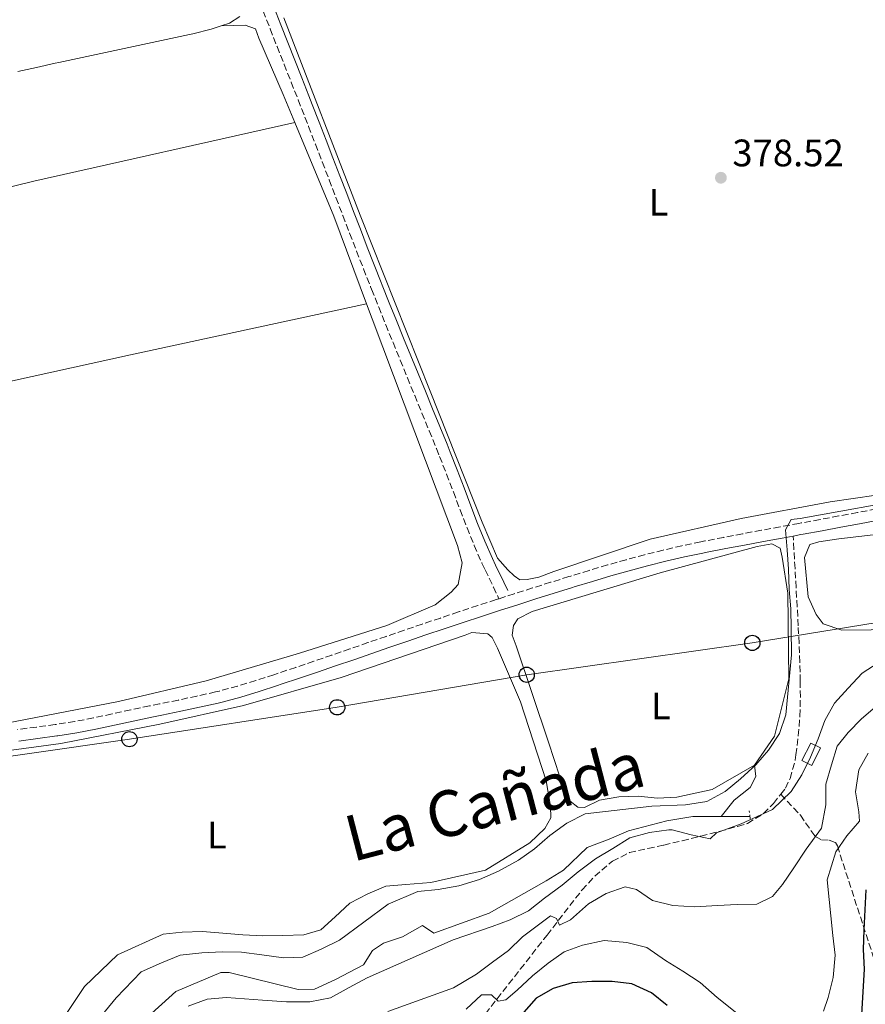
# Model space of a CAD drawing. Units: metres. Extents: x 631722 to 635188, y 4708860 to 4711238.
# Drawn here: x 633121 to 633343, y 4709385 to 4709642 of the extents above; entities that cross this region are included whole.
import ezdxf
from ezdxf.enums import TextEntityAlignment as Align

# ---------------------------------------------------------------- set-up
doc = ezdxf.new("R2010")
doc.units = ezdxf.units.M
doc.header["$MEASUREMENT"] = 0
doc.linetypes.add('DGN Style 2', pattern=[1.7399219301090239, 1.043953158065414, -0.6959687720436097])
doc.linetypes.add('DGN Style 3', pattern=[2.435890702152634, 1.739921930109024, -0.6959687720436097])
for name, color, linetype, lineweight in [('Camino', 7, 'DGN Style 3', 0), ('Conducción sin especificar', 7, 'Continuous', 13), ('Cota de punto acotado terreno', 7, 'Continuous', 0), ('Curva de nivel directora', 30, 'Continuous', 30), ('Curva de nivel intermedia', 30, 'Continuous', 0), ('Edificio', 1, 'Continuous', 13), ('Etiqueta de uso rústico', 92, 'Continuous', 0), ('Línea de cambio de uso (parcela vista)', 92, 'Continuous', 0), ('Línea telefónica', 7, 'Continuous', 0), ('Margen derecho', 7, 'Continuous', 0), ('Patio', 1, 'Continuous', 13), ('Pontón-alcantarilla (pasos de agua)', 1, 'DGN Style 2', 0), ('Poste telefónico', 7, 'Continuous', 0), ('Punto acotado terreno (símbolo)', 7, 'Continuous', 0), ('Senda', 7, 'DGN Style 3', 0), ('Texto de Cañada', 51, 'Continuous', 0)]:
    doc.layers.add(name, color=color, linetype=linetype, lineweight=lineweight)
doc.styles.add('Style-Arial', font='arial.ttf')

# ---------------------------------------------------------------- blocks, each defined once
blk = doc.blocks.new('5PATER')
at = {"layer": 'Punto acotado terreno (símbolo)', "linetype": 'Continuous', "lineweight": 0}
h = blk.add_hatch(color=51, dxfattribs=at)
edge = h.paths.add_edge_path()
edge.add_ellipse((0, 0), major_axis=(-0.1095731443231308, -0.1110710700762829), ratio=0.9994222409660317, start_angle=0, end_angle=360)
blk = doc.blocks.new('5PTT')
at = {"layer": 'Patio', "color": 7, "linetype": 'Continuous', "lineweight": 30}
blk.add_circle((2.382683753967285e-05, 4.306399822235108e-05), 0.1995000005932858, dxfattribs=at)

msp = doc.modelspace()

# ---------------------------------------------------------------- linework, layer by layer
at = {"layer": 'Camino', "color": 7, "linetype": 'DGN Style 3', "lineweight": 0}
for points in [[(633185.0100000018, 4709644.580000001, 378.5800000000017), (633186.8400000001, 4709639.930000001, 378.6199999999955), (633188.6700000007, 4709635.28, 378.6600000000035), (633190.5199999993, 4709630.630000001, 378.699999999997), (633192.3500000021, 4709625.980000001, 378.7400000000054), (633194.1799999982, 4709621.33, 378.7799999999989), (633195.0700000002, 4709619.050000001, 378.8000000000029), (633196.8899999994, 4709614.41, 378.8500000000059), (633198.690000001, 4709609.740000002, 378.8999999999943), (633200.4899999981, 4709605.080000001, 378.9600000000065), (633202.2800000008, 4709600.410000001, 379.0099999999948), (633204.0699999989, 4709595.74, 379.0800000000018), (633205.8599999994, 4709591.07, 379.1399999999994), (633207.6499999975, 4709586.400000001, 379.1999999999972), (633209.4600000002, 4709581.740000002, 379.2500000000001), (633211.2800000019, 4709577.08, 379.300000000003), (633213.1200000015, 4709572.430000002, 379.3399999999966), (633213.3799999985, 4709571.760000001, 379.3500000000058), (633215.2499999994, 4709567.109999999, 379.3800000000047), (633217.1200000001, 4709562.470000002, 379.3999999999942), (633218.9999999999, 4709557.830000001, 379.4199999999982), (633220.890000001, 4709553.2, 379.4199999999982), (633222.7800000019, 4709548.570000002, 379.4299999999931), (633224.6799999995, 4709543.939999999, 379.4299999999931)], [(633224.6799999995, 4709543.939999999, 379.4299999999931), (633226.5700000004, 4709539.320000002, 379.4299999999931), (633228.4600000014, 4709534.690000001, 379.4299999999931), (633230.3500000001, 4709530.060000001, 379.4400000000024), (633231.1900000006, 4709528, 379.4400000000024), (633233.0100000022, 4709523.369999999, 379.3899999999995), (633234.7899999992, 4709518.7, 379.2700000000042), (633236.5599999973, 4709514.010000001, 379.1300000000047), (633238.37, 4709509.320000002, 379.0399999999937), (633240.2600000009, 4709504.660000001, 379.0500000000029), (633242.2800000015, 4709500.050000002, 379.2200000000012), (633243.1299999988, 4709498.270000001, 379.3500000000058), (633245.2899999978, 4709493.770000001, 379.7100000000065), (633246.7399999985, 4709490.74, 379.9199999999984)], [(633345.52, 4709514.230000001, 380.4600000000065), (633340.6000000006, 4709513.320000002, 380.429999999993), (633335.6700000018, 4709512.400000001, 380.3999999999942), (633330.7700000001, 4709511.480000001, 380.3699999999955), (633325.8500000006, 4709510.580000003, 380.3500000000059), (633325.2399999981, 4709510.470000003, 380.3500000000059), (633320.3200000006, 4709509.560000001, 380.3300000000017), (633315.4099999999, 4709508.65, 380.3099999999977), (633310.4799999992, 4709507.730000001, 380.300000000003), (633305.5700000006, 4709506.800000002, 380.2799999999989), (633300.66, 4709505.850000001, 380.2599999999947), (633299.5399999979, 4709505.640000002, 380.2599999999947), (633294.6200000006, 4709504.600000001, 380.2400000000052), (633289.7199999989, 4709503.470000002, 380.2100000000065), (633284.8399999995, 4709502.24, 380.1900000000023), (633279.9899999968, 4709500.939999999, 380.1600000000036), (633275.1499999977, 4709499.570000002, 380.1399999999995), (633270.3399999997, 4709498.150000002, 380.1100000000007), (633265.5399999986, 4709496.680000001, 380.0800000000018), (633265.0399999979, 4709496.520000001, 380.0800000000018), (633260.2600000014, 4709495.040000003, 380.0399999999937), (633255.489999997, 4709493.540000001, 380.0000000000001), (633250.7199999995, 4709492.020000001, 379.9499999999972), (633246.7399999985, 4709490.74, 379.9199999999984)], [(633246.7399999985, 4709490.74, 379.9199999999984), (633245.9600000007, 4709490.490000002, 379.9100000000035), (633241.1999999997, 4709488.940000001, 379.8600000000007), (633236.440000001, 4709487.369999999, 379.8099999999978), (633236.1200000015, 4709487.26, 379.8000000000029), (633231.3899999994, 4709485.680000001, 379.75), (633226.6499999987, 4709484.080000001, 379.679999999993), (633221.9200000013, 4709482.470000002, 379.6100000000005), (633217.1799999982, 4709480.850000001, 379.5299999999989), (633212.4499999986, 4709479.230000001, 379.4400000000024), (633207.7199999989, 4709477.600000001, 379.3600000000006), (633203.0000000005, 4709475.980000001, 379.2799999999988), (633198.2699999987, 4709474.36, 379.2100000000063), (633193.539999999, 4709472.76, 379.1399999999994), (633188.7899999992, 4709471.170000001, 379.0800000000018), (633187.8099999981, 4709470.84, 379.070000000007), (633183.0799999983, 4709469.300000003, 379.0800000000018), (633178.3299999986, 4709467.850000001, 379.1399999999994), (633173.5399999986, 4709466.570000002, 379.1699999999983), (633172.5500000007, 4709466.330000003, 379.1699999999983), (633167.6900000013, 4709465.25, 379.1199999999953), (633162.8099999975, 4709464.210000001, 379.0599999999977), (633157.9200000013, 4709463.210000002, 379), (633155.2500000002, 4709462.670000001, 378.9799999999959), (633150.3500000008, 4709461.630000001, 378.9600000000065), (633145.4600000002, 4709460.560000001, 378.9600000000065), (633140.5899999997, 4709459.520000001, 378.9600000000065), (633135.7199999993, 4709458.590000002, 378.9400000000023), (633130.7999999997, 4709457.82, 378.8999999999943), (633130.5799999986, 4709457.78, 378.8899999999995), (633125.640000001, 4709457.130000002, 378.820000000007), (633120.69, 4709456.460000001, 378.75)]]:
    msp.add_polyline3d(points, dxfattribs=at)
at = {"layer": 'Conducción sin especificar', "color": 7, "linetype": 'Continuous', "lineweight": 13, "extrusion": (-0.1854078591786717, 0, 0.9826616537520848), "elevation": -117043.1946393468, "flags": 128}
msp.add_lwpolyline([(-4709433.730000001, 622395.5107184708), (-4709433.730000001, 622403.0616389454)], dxfattribs=at)
at = {"layer": 'Conducción sin especificar', "color": 7, "linetype": 'Continuous', "lineweight": 13}
for points in [[(633304.9299999997, 4709433.730000001, 383.1600000000035), (633308.2899999992, 4709438.029999999, 381.6000000000058), (633312.4800000001, 4709441.279999999, 381.5899999999965), (633314.0100000012, 4709444.220000001, 381.1100000000006), (633313.6000000022, 4709447.140000001, 380.25)], [(633123.0100000028, 4709352.490000002, 382.8099999999977), (633162.1299999985, 4709387.890000001, 383.1199999999953), (633173.9600000015, 4709392.87, 382.2299999999959), (633176.0799999982, 4709392.91, 382.2299999999959), (633194.1799999987, 4709388.460000002, 383.6000000000058), (633198.4099999999, 4709388.529999999, 383.7200000000012), (633203.9400000019, 4709391.01, 383.5599999999977), (633211.289999999, 4709394.850000001, 383.6600000000035), (633213.6099999992, 4709398.600000001, 382.9900000000052), (633216.489999998, 4709400.51, 382.8800000000047), (633221.4899999981, 4709402.190000001, 383.0299999999988), (633226.7399999986, 4709405.190000001, 382.8300000000018), (633229.6900000012, 4709403.130000002, 383.8300000000018), (633244.1700000007, 4709408.42, 383.5800000000018), (633259.1200000019, 4709416.890000002, 383.5899999999965), (633263.5799999988, 4709419.62, 383.8399999999965), (633269.8299999986, 4709425.560000001, 383.4700000000012), (633275.6200000021, 4709427.779999998, 383.8999999999942), (633280.6200000021, 4709429.989999999, 383.7400000000052), (633290.6400000001, 4709432.550000001, 383.1499999999942), (633297.510000001, 4709433.730000001, 382.070000000007), (633304.9299999997, 4709433.730000001, 383.1600000000035)]]:
    msp.add_polyline3d(points, dxfattribs=at)
at = {"layer": 'Curva de nivel directora', "color": 30, "linetype": 'Continuous', "lineweight": 30, "elevation": 400, "flags": 128}
for points in [[(633342.7799999998, 4709414.520000001), (633342.5099999993, 4709409.320000002), (633342.239999999, 4709404.039999999), (633342.0600000002, 4709398.850000001), (633342.3300000007, 4709393.750000001), (633341.3400000003, 4709377.440000001)], [(633290.7899999995, 4709384.2), (633286.6299999999, 4709387.58), (633281.489999999, 4709389.859999999), (633276.3799999993, 4709390.500000001), (633271.0100000004, 4709390.49), (633265.9199999986, 4709390.130000002), (633260.9400000009, 4709388.680000001), (633256.4300000002, 4709386.140000001), (633250.1000000002, 4709378.930000001)]]:
    msp.add_lwpolyline(points, dxfattribs=at)
at = {"layer": 'Curva de nivel intermedia', "color": 30, "linetype": 'Continuous', "lineweight": 0, "flags": 128}
for points, elevation in [([(633322.1900000015, 4709503.539999999), (633321.730000001, 4709508.730000001), (633323.230000001, 4709511.480000001), (633325.5900000012, 4709511.71), (633356.5400000019, 4709517.350000001)], 380.0000000000001), ([(633132.9100000019, 4709369.66), (633146.5399999998, 4709386.279999998), (633153.070000001, 4709393.039999999), (633158.4000000019, 4709395.409999999), (633163.2800000013, 4709397.41), (633168.9200000007, 4709398.060000001), (633174.37, 4709398.25), (633179.3800000013, 4709398.149999999), (633184.6699999997, 4709397.52), (633190.3300000015, 4709396.71), (633195.4299999999, 4709396.889999999), (633200.2199999999, 4709398.970000001), (633205.0000000009, 4709401.33), (633217.7599999993, 4709410.749999999), (633225.5300000011, 4709414.08), (633230.7999999993, 4709414.63), (633236.250000001, 4709415.539999999), (633241.6800000003, 4709417.180000001), (633246.6500000014, 4709419.369999998), (633251.8800000016, 4709422.279999998), (633256.0200000012, 4709425.27), (633260.0500000013, 4709428.710000002), (633264.4600000012, 4709431.970000001), (633269.3300000017, 4709434.42), (633286.7700000006, 4709436.460000001), (633295.5999999995, 4709436.800000001), (633301.1400000006, 4709437.619999998), (633305.9100000004, 4709440.259999999), (633309.9500000017, 4709443.609999998), (633313.9900000006, 4709447.23), (633317.2899999998, 4709451.109999998), (633320.1200000017, 4709455.439999999), (633321.8600000007, 4709460.289999999), (633323.3100000013, 4709476.07), (633323.1900000006, 4709482.899999999), (633323.1000000013, 4709488.08), (633322.7300000002, 4709493.179999999), (633322.5500000013, 4709498.449999999), (633322.1900000015, 4709503.539999999)], 380.0000000000001), ([(633330.2600000005, 4709454.080000001), (633331.9900000005, 4709458.849999999), (633334.5499999998, 4709463.350000001), (633338.1200000016, 4709467.329999999), (633341.7900000019, 4709471.220000001), (633346.0200000008, 4709473.929999999)], 385), ([(633217.6200000008, 4709382.640000001), (633234.8099999994, 4709388.859999998), (633240.8399999999, 4709392.42), (633245.070000001, 4709395.590000001), (633249.2000000017, 4709398.670000001), (633252.8700000017, 4709402.189999999), (633260.2400000012, 4709407.699999998), (633261.8000000013, 4709406.999999999), (633262.5600000013, 4709405.279999998), (633265.4500000014, 4709406.699999999), (633270.2000000011, 4709410.880000002), (633274.8000000013, 4709413.51), (633279.77, 4709415.32), (633282.7000000003, 4709414.560000001), (633286.9299999992, 4709411.720000001), (633292.2400000001, 4709410.439999999), (633297.9800000022, 4709410.09), (633303.8899999999, 4709410.380000001), (633309.0800000001, 4709410.649999999), (633314.260000001, 4709410.74), (633318.3300000014, 4709412.73), (633320.9100000008, 4709415.869999998), (633323.9300000004, 4709420.289999999), (633327.1200000001, 4709425.17), (633331.120000001, 4709430.699999998), (633332.29, 4709436.729999999), (633332.2800000011, 4709442.199999998), (633333.7400000007, 4709447.23), (633335.2899999997, 4709452.17), (633338.1399999995, 4709455.679999999), (633341.6300000009, 4709459.289999999), (633345.850000001, 4709462.829999999)], 390), ([(633165.3399999999, 4709384.079999999), (633170.3199999998, 4709385.900000001), (633175.4100000015, 4709386.350000001), (633184.7999999993, 4709385.609999998), (633191.0900000016, 4709385.17), (633197.1900000012, 4709385.189999998), (633202.6300000016, 4709386.279999998), (633207.4999999999, 4709388.919999998), (633212.1900000017, 4709391.46), (633234.7700000014, 4709401.42), (633244.9100000003, 4709404.869999999), (633249.7000000001, 4709406.689999999), (633254.4800000011, 4709409.050000001), (633258.6100000017, 4709412.31), (633263.29, 4709415.759999999), (633267.4200000007, 4709419.199999998), (633272.0000000005, 4709422.649999999), (633276.4999999999, 4709425.37), (633281.0100000005, 4709428.09), (633286.1700000016, 4709429.539999999), (633291.1700000018, 4709430.180000001), (633292.0800000014, 4709430.189999999), (633297.01, 4709428.92), (633302.0400000013, 4709427.909999999), (633303.6500000006, 4709429.399999999), (633310.1600000019, 4709431.789999999), (633318.2900000011, 4709435.569999999), (633323.2100000007, 4709440.300000001), (633326.0499999993, 4709444.630000001), (633328.250000001, 4709449.219999999), (633330.2600000005, 4709454.080000001)], 385), ([(633343.3300000018, 4709450.31), (633340.9500000014, 4709445.9), (633340.0500000005, 4709440.149999999), (633340.9600000003, 4709434.970000001), (633341.1000000011, 4709432.520000001), (633337.7999999998, 4709428.640000001), (633334.8700000016, 4709424.489999999), (633332.6299999999, 4709417.16), (633334.1600000008, 4709402.529999998)], 395.0000000000001), ([(633334.1600000008, 4709402.529999998), (633334.7100000008, 4709397.449999998), (633334.1699999998, 4709391.519999998), (633332.9000000004, 4709386.31), (633331.690000001, 4709382.73)], 395.0000000000001), ([(633313.270000001, 4709378.859999998), (633303.8600000008, 4709386.34), (633299.4200000018, 4709390.269999999), (633294.9000000021, 4709393.189999999), (633290.2999999999, 4709396.029999998), (633285.4200000005, 4709399.399999999), (633280.2000000014, 4709400.759999998), (633274.2800000004, 4709401.21), (633268.5600000005, 4709400.01), (633263.7700000006, 4709398.289999999), (633259.630000001, 4709395.3), (633255.5000000005, 4709392.039999999), (633251.4700000003, 4709388.239999999), (633248.5100000009, 4709385.730000001), (633246.5199999994, 4709385.329999999), (633244.7600000004, 4709387.029999999), (633242.1200000006, 4709386.980000001), (633238.1799999999, 4709383.270000001)], 395.0000000000001)]:
    msp.add_lwpolyline(points, dxfattribs=dict(at, elevation=elevation))
at = {"layer": 'Edificio', "color": 1, "linetype": 'Continuous', "lineweight": 13, "elevation": 386.5299999999988, "flags": 128}
msp.add_lwpolyline([(633330.9199999999, 4709451.67), (633328.6299999999, 4709447.07), (633326.0499999998, 4709448.359999999), (633328.3300000001, 4709452.949999999), (633330.9199999999, 4709451.67)], close=True, dxfattribs=at)
at = {"layer": 'Edificio', "color": 51, "linetype": 'Continuous', "lineweight": 13, "elevation": 386.5299999999988, "flags": 128}
msp.add_lwpolyline([(633328.6299999999, 4709447.07), (633326.0499999998, 4709448.359999999), (633328.3300000001, 4709452.949999999), (633330.9199999999, 4709451.67), (633328.6299999999, 4709447.07)], dxfattribs=at)
at = {"layer": 'Línea de cambio de uso (parcela vista)', "color": 92, "linetype": 'Continuous', "lineweight": 0, "extrusion": (0.08655388454032072, -0.361501567832412, 0.9283453245025199), "elevation": -1647377.629465877, "flags": 128}
msp.add_lwpolyline([(1712194.276460338, 4115241.211155754), (1712240.727172842, 4115240.914293139), (1712341.803850265, 4115241.453274178), (1712411.843861167, 4115240.457898435)], dxfattribs=at)
at = {"layer": 'Línea de cambio de uso (parcela vista)', "color": 92, "linetype": 'Continuous', "lineweight": 0, "extrusion": (-0.4584332072754569, -0.1680930328380031, 0.8726876455974727), "elevation": -1081601.007144273, "flags": 128}
msp.add_lwpolyline([(-4203762.989292271, 1933889.193475448), (-4203736.460088276, 1933890.483721687), (-4203711.984834321, 1933890.64756248)], dxfattribs=at)
at = {"layer": 'Línea de cambio de uso (parcela vista)', "color": 92, "linetype": 'Continuous', "lineweight": 0}
for points in [[(633348.9800000006, 4709679.91, 378.3699999999953), (633366.1100000005, 4709627.32, 378.7400000000052), (633383.54, 4709573.730000001, 378.8300000000018), (633395.8899999997, 4709534.26, 379.0099999999948), (633396.1600000003, 4709529.25, 379.0099999999948), (633394.5499999998, 4709527.220000001, 379.0099999999948), (633391.2999999998, 4709525.890000001, 379.0099999999948), (633383.5999999996, 4709523.57, 379.1000000000058), (633357.54, 4709519.560000001, 378.9199999999983), (633333.3899999997, 4709516.130000001, 379.1000000000058), (633310.1600000003, 4709511.710000001, 378.9199999999983), (633286.3099999997, 4709506.289999999, 378.9199999999983), (633261.0599999997, 4709497.83, 378.9199999999983), (633257.1699999999, 4709496.4, 378.9199999999983), (633254.0899999999, 4709495.800000001, 378.9199999999983), (633252.1799999997, 4709495.67, 378.9199999999983), (633250.7000000002, 4709496.74, 378.9199999999983), (633249.04, 4709498.26, 378.9199999999983), (633246.3399999999, 4709501.390000001, 378.9199999999983), (633242.3499999996, 4709510.789999999, 378.9199999999983), (633228.7300000006, 4709545.060000001, 379.1900000000023), (633210.4400000004, 4709591.16, 379.0099999999948), (633190.4100000003, 4709642.789999999, 378.7400000000052)], [(633178.8799999999, 4709643.15, 377.1499999999942), (633176.1699999999, 4709641.460000001, 377.1499999999942), (633174.0499999998, 4709640.74, 377.1499999999942)], [(633174.0499999998, 4709640.74, 377.1499999999942), (633171.4199999999, 4709639.850000001, 377.1499999999942), (633166.5800000001, 4709638.640000001, 377.1499999999942), (633165.7599999999, 4709638.460000001, 377.1499999999942), (633160.8700000001, 4709637.41, 377.1600000000035), (633155.9800000006, 4709636.369999999, 377.179999999993), (633151.0899999999, 4709635.33, 377.2200000000012), (633146.2000000002, 4709634.289999999, 377.25), (633141.3099999997, 4709633.25, 377.2899999999936), (633136.4199999999, 4709632.199999999, 377.320000000007), (633131.5300000003, 4709631.130000001, 377.3300000000018), (633130.5700000003, 4709630.92, 377.3300000000018), (633125.6799999997, 4709629.84, 377.3300000000018), (633120.7999999998, 4709628.76, 377.320000000007)], [(633174.0499999998, 4709640.74, 377.1499999999942), (633180.3200000003, 4709640.939999999, 377.1499999999942), (633182.9800000006, 4709639.9, 377.1499999999942), (633183.8399999999, 4709637.539999999, 377.1499999999942), (633190.29, 4709622.730000001, 377.2400000000052), (633193.3200000003, 4709615.430000001, 377.429999999993)], [(633002.2699999996, 4709521.369999999, 377.4600000000065), (633053.2199999997, 4709533.189999999, 377.5500000000029), (633150.2599999999, 4709554.560000001, 377.5500000000029), (633212.0700000003, 4709567.980000001, 378.1399999999995)], [(633212.0700000003, 4709567.980000001, 378.1399999999995), (633213.54, 4709564.050000001, 378.1499999999942), (633235.8899999997, 4709504.630000001, 378.0599999999977), (633237.0599999997, 4709500.100000001, 378.0599999999977), (633236.0700000003, 4709494.439999999, 377.9700000000012), (633234.1900000004, 4709492.49, 377.9700000000012), (633230.0700000003, 4709489.140000001, 377.9700000000012), (633217.4199999999, 4709483.730000001, 377.6100000000006), (633194.5099999999, 4709476.5, 377.6999999999971), (633170.0599999997, 4709469.24, 377.5099999999948), (633147.1200000001, 4709463.83, 377.3300000000018), (633119.6299999999, 4709458.52, 377.1499999999942), (633073.2199999997, 4709452.33, 376.9700000000012), (633051.2199999997, 4709450.390000001, 377.1499999999942), (633044.7599999999, 4709449.92, 377.3300000000018), (633040.3799999999, 4709450.390000001, 377.1499999999942), (633037.0800000001, 4709451.970000001, 377.1499999999942), (633033.9000000004, 4709456.640000001, 377.3300000000018), (633020.4800000006, 4709484.539999999, 377.2400000000052), (633002.2699999996, 4709521.369999999, 377.4600000000065)], [(633439.6799999997, 4709497.130000001, 380.8699999999953), (633439.1600000003, 4709490.83, 380.7799999999988), (633435.1200000001, 4709487.57, 380.6900000000023), (633431.8499999996, 4709487.15, 380.6900000000023), (633422.6799999997, 4709485.9, 380.6900000000023), (633398.3899999997, 4709484.92, 380.7799999999988), (633380.2800000003, 4709484.15, 380.6900000000023), (633351.8099999997, 4709482.65, 380.5), (633336.5199999996, 4709482.470000001, 380.5), (633331.5800000001, 4709484.199999999, 380.5899999999965), (633329.7999999998, 4709486.630000001, 380.5899999999965), (633327.6299999999, 4709491.230000001, 380.5899999999965), (633326.7199999997, 4709501.5, 380.5899999999965), (633328.1200000001, 4709504.9, 380.5899999999965), (633330.4699999997, 4709505.67, 380.5899999999965), (633335.6500000004, 4709506.4, 380.6900000000023), (633349.9100000003, 4709508.100000001, 380.7799999999988), (633379.8700000001, 4709512.730000001, 380.7799999999988), (633398.2100000001, 4709515.689999999, 380.8699999999953), (633427.4199999999, 4709521.49, 380.7799999999988), (633432.5099999999, 4709521.76, 380.7799999999988), (633434.3399999999, 4709521.699999999, 380.8699999999953), (633435.7199999997, 4709520.359999999, 380.8699999999953), (633437.5300000003, 4709517.880000001, 380.8699999999953)], [(633288.2599999999, 4709438.5, 380.25), (633283.1500000004, 4709439.050000001, 380.25), (633278.1500000004, 4709438.869999999, 380.25), (633273.0599999997, 4709437.960000001, 380.25), (633269.0899999999, 4709436.07, 380.25), (633267.3600000005, 4709436.130000001, 380.25), (633265.3300000001, 4709437.730000001, 380.25), (633262.6699999999, 4709444.060000001, 380.25), (633259.6900000004, 4709453.199999999, 380.429999999993), (633251.2300000006, 4709478.359999999, 380.6100000000006), (633250.1799999997, 4709481.16, 380.6100000000006), (633250.5, 4709483.720000001, 380.6100000000006), (633251.6500000004, 4709485.470000001, 380.6100000000006), (633255.4400000004, 4709487.359999999, 380.6100000000006), (633288.9500000002, 4709497.51, 380.5200000000041), (633314.3200000003, 4709504.42, 380.7100000000065), (633318.1299999999, 4709505.119999999, 380.7100000000065), (633320.3300000001, 4709503.980000001, 380.6100000000006), (633320.8300000001, 4709501.619999999, 380.5200000000041), (633322.3600000005, 4709492.180000001, 380.5200000000041), (633322.5800000001, 4709469.789999999, 380.5200000000041), (633318.8300000001, 4709454.789999999, 380.3399999999965), (633313.5999999996, 4709447.140000001, 380.25), (633302.5099999999, 4709440.75, 380.1600000000035), (633293.2599999999, 4709438.77, 380.25), (633288.2599999999, 4709438.5, 380.25)], [(633100.9699999997, 4709448.67, 378.0200000000041), (633132.0300000003, 4709452.859999999, 378.0200000000041), (633157.9800000006, 4709457.869999999, 377.929999999993), (633179.8300000001, 4709462.810000001, 378.0200000000041), (633205.4699999997, 4709470.09, 378.0200000000041), (633237.8600000005, 4709481.220000001, 378.75), (633239.6699999999, 4709481.890000001, 378.6600000000035), (633243.7800000003, 4709481.5, 378.570000000007), (633244.9800000006, 4709480.619999999, 378.570000000007), (633246.3899999997, 4709477.82, 378.4799999999959), (633252.3700000001, 4709463.720000001, 378.2899999999936), (633259.1100000005, 4709443.08, 378.2899999999936), (633260.2300000006, 4709436.460000001, 378.1999999999971), (633260.2800000003, 4709433.359999999, 378.1999999999971), (633258.7800000003, 4709430.609999999, 378.1999999999971), (633254.8499999996, 4709426.800000001, 378.1999999999971), (633243.2300000006, 4709419.680000001, 377.75), (633228.9000000004, 4709416.42, 377.929999999993), (633222.3499999996, 4709415.939999999, 377.8399999999965), (633217.0800000001, 4709415.49, 378.1100000000006), (633212.3799999999, 4709413.49, 378.2899999999936), (633207.6900000004, 4709411.039999999, 378.1100000000006), (633203.8399999999, 4709407.42, 377.929999999993), (633200.0800000001, 4709404.08, 377.929999999993), (633195.6399999997, 4709402.730000001, 377.929999999993), (633190.1799999997, 4709402.539999999, 377.929999999993), (633184.9000000004, 4709402.449999999, 377.8399999999965), (633179.7100000001, 4709402.720000001, 377.8399999999965), (633174.4199999999, 4709403.17, 377.8399999999965), (633169.1299999999, 4709403.619999999, 377.8399999999965), (633163.8499999996, 4709403.439999999, 377.8399999999965), (633158.8600000005, 4709402.9, 377.8399999999965), (633146.8399999999, 4709397.5, 377.8399999999965), (633138.25, 4709389.24, 377.8399999999965), (633132.3099999997, 4709380.310000001, 377.8399999999965)]]:
    msp.add_polyline3d(points, dxfattribs=at)
at = {"layer": 'Línea telefónica', "color": 7, "linetype": 'Continuous', "lineweight": 0}
msp.add_polyline3d([(633865.4200000014, 4709310.239999999, 400.6100000000006), (633856.9299999999, 4709295.869999999, 398.6100000000006), (633827.5199999994, 4709333.109999999, 394.1699999999983), (633809.6000000022, 4709384.590000001, 391.7799999999988), (633796.710000002, 4709417.990000002, 388.679999999993), (633783.4400000017, 4709456.730000001, 387.9100000000035), (633767.7699999987, 4709487.029999999, 387.0500000000029), (633723.8999999987, 4709490.220000001, 385.9799999999959), (633693.5200000004, 4709497.810000001, 385), (633654.1099999996, 4709504.170000001, 384.5800000000018), (633593.4100000011, 4709509.05, 383.8099999999977), (633535.339999999, 4709516.890000001, 382.679999999993), (633480.9699999981, 4709503.199999998, 381.4499999999971), (633421.2699999987, 4709496.290000002, 380.7299999999959), (633367.1999999996, 4709487.980000001, 380.6499999999942), (633313.05, 4709479.160000001, 380.5200000000041), (633253.9899999977, 4709470.83, 380.5500000000029), (633204.3999999979, 4709462.300000001, 378.0500000000029), (633150.0000000005, 4709453.970000001, 377.9499999999971), (633095.1099999987, 4709446.140000001, 378.0500000000029), (633042.0199999987, 4709439.300000001, 378.1399999999995), (632993.2499999994, 4709429.249999999, 377.9799999999959), (632935.0000000005, 4709422.66, 376.6999999999971), (632888.6799999987, 4709414.090000001, 376.4900000000052)], dxfattribs=at)
at = {"layer": 'Margen derecho', "color": 7, "linetype": 'Continuous', "lineweight": 0}
for points in [[(633187.7899999978, 4709645.680000001, 378.5800000000017), (633189.640000001, 4709641.029999999, 378.6199999999955), (633191.4699999992, 4709636.380000002, 378.6600000000035), (633193.2999999998, 4709631.730000001, 378.699999999997), (633195.1499999983, 4709627.080000003, 378.7400000000054), (633196.9799999989, 4709622.430000001, 378.7799999999989), (633197.8700000007, 4709620.15, 378.8000000000029), (633199.6900000002, 4709615.49, 378.8500000000059), (633201.4899999973, 4709610.82, 378.8999999999943), (633203.2899999989, 4709606.16, 378.9600000000065), (633205.0799999969, 4709601.490000002, 379.0099999999948), (633206.8699999995, 4709596.820000002, 379.0800000000018), (633208.6599999999, 4709592.15, 379.1399999999994), (633210.4499999981, 4709587.480000001, 379.1999999999972), (633212.2600000009, 4709582.82, 379.2500000000001), (633214.079999998, 4709578.180000001, 379.300000000003), (633215.920000002, 4709573.530000002, 379.3399999999966), (633216.1799999991, 4709572.86, 379.3500000000058), (633218.0299999998, 4709568.230000001, 379.3800000000047), (633219.8999999985, 4709563.590000001, 379.3999999999942), (633221.7800000005, 4709558.970000001, 379.4199999999982), (633223.6700000014, 4709554.34, 379.4199999999982), (633225.5599999981, 4709549.710000001, 379.4299999999931), (633227.4600000001, 4709545.080000003, 379.4299999999931), (633229.350000001, 4709540.460000002, 379.4299999999931), (633231.2399999975, 4709535.83, 379.4299999999931), (633233.1299999985, 4709531.199999999, 379.4400000000024), (633233.9699999989, 4709529.12, 379.4400000000024), (633235.8099999984, 4709524.450000001, 379.3899999999995), (633237.5899999999, 4709519.760000002, 379.2700000000042), (633239.3599999979, 4709515.07, 379.1300000000047), (633241.1499999983, 4709510.420000001, 379.0399999999937), (633243.0199999991, 4709505.82, 379.0500000000029), (633245.0199999998, 4709501.290000002, 379.2200000000012), (633245.8299999988, 4709499.560000002, 379.3500000000058), (633247.9899999979, 4709495.070000002, 379.7100000000065), (633249.0399999986, 4709492.880000001, 379.8899999999994)], [(633346.0399999986, 4709511.270000001, 380.4600000000065), (633341.1399999993, 4709510.380000001, 380.429999999993)], [(633341.1399999993, 4709510.380000001, 380.429999999993), (633336.2300000007, 4709509.460000002, 380.3999999999942), (633331.3099999988, 4709508.540000001, 380.3699999999955), (633326.3899999993, 4709507.62, 380.3500000000059), (633325.7800000012, 4709507.510000001, 380.3500000000059), (633323.7299999993, 4709507.130000001, 380.3399999999966)], [(633323.7299999993, 4709507.130000001, 380.3399999999966), (633320.8599999994, 4709506.600000001, 380.3300000000017), (633315.9499999987, 4709505.710000001, 380.3099999999977), (633311.0399999979, 4709504.790000003, 380.300000000003), (633306.1299999994, 4709503.86, 380.2799999999989), (633301.2199999989, 4709502.91, 380.2599999999947), (633300.1200000013, 4709502.7, 380.2599999999947), (633295.260000002, 4709501.680000002, 380.2400000000052), (633290.4200000007, 4709500.550000003, 380.2100000000065), (633285.6000000016, 4709499.340000001, 380.1900000000023), (633280.7899999992, 4709498.040000002, 380.1600000000036), (633275.9899999981, 4709496.690000001, 380.1399999999995), (633271.1999999981, 4709495.270000001, 380.1100000000007), (633266.4400000017, 4709493.82, 380.0800000000018), (633265.9400000009, 4709493.660000001, 380.0800000000018), (633261.1599999999, 4709492.180000001, 380.0399999999937), (633256.39, 4709490.680000001, 380.0000000000001), (633251.6400000004, 4709489.160000003, 379.9499999999972), (633246.8799999993, 4709487.630000001, 379.9100000000035), (633242.1400000007, 4709486.080000003, 379.8600000000007), (633237.3999999977, 4709484.53, 379.8099999999978), (633237.1000000003, 4709484.420000001, 379.8000000000029), (633232.3500000006, 4709482.840000001, 379.75), (633227.61, 4709481.24, 379.679999999993), (633222.8799999979, 4709479.630000001, 379.6100000000005), (633218.1599999995, 4709478.010000001, 379.5299999999989), (633213.4299999998, 4709476.390000002, 379.4400000000024), (633208.699999998, 4709474.760000001, 379.3600000000006), (633203.9799999995, 4709473.140000002, 379.2799999999988), (633199.2299999997, 4709471.52, 379.2100000000063), (633194.5, 4709469.920000002, 379.1399999999994), (633189.7500000005, 4709468.33, 379.0800000000018), (633188.749999999, 4709468.000000002, 379.070000000007), (633183.979999999, 4709466.439999999, 379.0800000000018), (633179.1499999989, 4709464.970000001, 379.1399999999994), (633174.2800000006, 4709463.67, 379.1699999999983), (633173.2300000001, 4709463.41, 379.1699999999983), (633168.3299999983, 4709462.310000001, 379.1199999999953), (633163.4299999988, 4709461.270000001, 379.0599999999977), (633158.5199999983, 4709460.27, 379), (633155.8700000016, 4709459.730000001, 378.9799999999959), (633150.9899999978, 4709458.689999999, 378.9600000000065), (633146.1000000017, 4709457.619999999, 378.9600000000065), (633141.190000001, 4709456.58, 378.9600000000065), (633136.2399999979, 4709455.630000002, 378.9400000000023), (633131.2800000003, 4709454.860000002, 378.8999999999943), (633131.0199999987, 4709454.82, 378.8899999999995), (633126.0399999988, 4709454.15, 378.820000000007), (633121.0900000001, 4709453.480000001, 378.75)]]:
    msp.add_polyline3d(points, dxfattribs=at)
at = {"layer": 'Pontón-alcantarilla (pasos de agua)', "color": 1, "linetype": 'DGN Style 2', "lineweight": 0, "elevation": 384.1000000000058, "flags": 128}
msp.add_lwpolyline([(633312.5199999996, 4709433.08), (633312.2199999997, 4709435.189999999)], dxfattribs=at)
at = {"layer": 'Senda', "color": 7, "linetype": 'DGN Style 3', "lineweight": 0}
for points in [[(633320.4899999984, 4709439.529999999, 384.9600000000065), (633321.7100000009, 4709441.100000001, 384.9700000000011), (633322.9499999993, 4709443.66, 384.9400000000024), (633324.2699999979, 4709448.480000001, 384.6100000000007), (633324.4800000003, 4709449.880000001, 384.4900000000052), (633325.0899999985, 4709454.830000003, 384.0299999999989), (633325.4799999995, 4709459.78, 383.5099999999948), (633325.4899999984, 4709460.000000002, 383.4900000000054), (633325.6200000002, 4709464.939999999, 382.7299999999961), (633325.6000000001, 4709469.11, 382.1199999999955), (633325.4599999993, 4709474.09, 381.6699999999984), (633325.2899999995, 4709479.07, 381.3300000000019), (633325.0700000004, 4709483.67, 381.1199999999955), (633324.7899999988, 4709488.65, 380.9600000000063), (633324.5000000005, 4709493.640000002, 380.7899999999937), (633324.2199999989, 4709498.630000004, 380.6199999999954), (633323.9400000017, 4709503.619999999, 380.4600000000065), (633323.7299999993, 4709507.130000001, 380.3399999999966)], [(633243.1900000012, 4709382.080000001, 396.4100000000035), (633246.2299999989, 4709385.960000001, 395.6100000000005), (633249.2699999987, 4709389.84, 394.770000000004), (633252.3099999985, 4709393.720000002, 393.9100000000035), (633255.3500000007, 4709397.600000001, 393.0299999999989), (633258.3799999993, 4709401.470000002, 392.1399999999995), (633259.3099999991, 4709402.66, 391.8600000000006), (633262.3099999988, 4709406.529999999, 390.8300000000018), (633265.2899999983, 4709410.390000002, 389.6799999999932), (633268.2899999979, 4709414.240000002, 388.6399999999995), (633268.4800000001, 4709414.480000001, 388.5899999999965), (633271.8199999996, 4709418.100000001, 388.0299999999988), (633275.6399999994, 4709421.369999999, 387.6300000000047), (633276.4499999986, 4709421.99, 387.4900000000052), (633280.8699999996, 4709424.260000002, 386.4900000000052), (633285.7399999979, 4709425.340000001, 385.9900000000054), (633289.8500000007, 4709426.240000002, 385.7599999999949), (633294.6999999988, 4709427.380000002, 385.6100000000006), (633299.5500000013, 4709428.550000001, 385.4600000000063), (633304.3799999993, 4709429.790000001, 385.3200000000069), (633309.2099999995, 4709431.130000002, 385.1900000000023), (633311.78, 4709431.900000001, 385.1300000000048), (633316, 4709434.470000002, 385.020000000004), (633318.6099999985, 4709437.12, 384.9400000000024), (633320.4899999984, 4709439.529999999, 384.9600000000065)], [(633320.4899999984, 4709439.529999999, 384.9600000000065), (633325.6200000002, 4709434.050000002, 387.1499999999942), (633329.4200000024, 4709428.560000001, 389.6300000000048), (633331.159999999, 4709427.600000001, 391.1699999999984), (633333.1399999994, 4709427.480000002, 393.2700000000042), (633334.789999999, 4709426.869999999, 395.0599999999977), (633335.3000000009, 4709426.010000002, 395.550000000003), (633340.5699999991, 4709409.779999999, 399.429999999993), (633350.4299999987, 4709379.380000001, 405.2700000000041)]]:
    msp.add_polyline3d(points, dxfattribs=at)

# ---------------------------------------------------------------- block references
at = {"layer": 'Poste telefónico', "color": 7, "linetype": 'Continuous', "lineweight": 0, "xscale": 10, "yscale": 10, "zscale": 10}
for p in [(633313.05, 4709479.160000001, 380.5200000000041), (633253.9899999977, 4709470.83, 380.5500000000029), (633204.3999999979, 4709462.300000001, 378.0500000000029), (633150.0000000005, 4709453.970000001, 377.9499999999971)]:
    msp.add_blockref('5PTT', p, dxfattribs=at)
at = {"layer": 'Punto acotado terreno (símbolo)', "color": 7, "linetype": 'Continuous', "lineweight": 0, "xscale": 10, "yscale": 10, "zscale": 10}
msp.add_blockref('5PATER', (633304.8199999996, 4709600.95, 378.5200000000041), dxfattribs=at)

# ---------------------------------------------------------------- texts
at = {"layer": 'Cota de punto acotado terreno', "color": 7, "linetype": 'Continuous', "lineweight": 0, "style": 'Style-Arial'}
msp.add_text('378.52', height=7.000000000000002, dxfattribs=at).set_placement((633307.8199999997, 4709603.949999999, 378.5200000000041))
at = {"layer": 'Etiqueta de uso rústico', "color": 92, "linetype": 'Continuous', "lineweight": 0, "style": 'Style-Arial'}
for p in [(633288.4614203797, 4709594.540010002, 378.6399999999995), (633289.0914203777, 4709462.670010001, 380.3600000000006), (633172.8814203785, 4709428.85001, 377.8999999999942)]:
    msp.add_text('L', height=7.000000000000002, dxfattribs=at).set_placement(p, align=Align.MIDDLE_CENTER)
at = {"layer": 'Texto de Cañada', "color": 51, "linetype": 'Continuous', "lineweight": 0, "style": 'Style-Arial'}
msp.add_text('La Cañada', height=12, rotation=14.59561, dxfattribs=at).set_placement((633208.3700000021, 4709421.770000001, 378.25))

doc.saveas('drawing.dxf')
